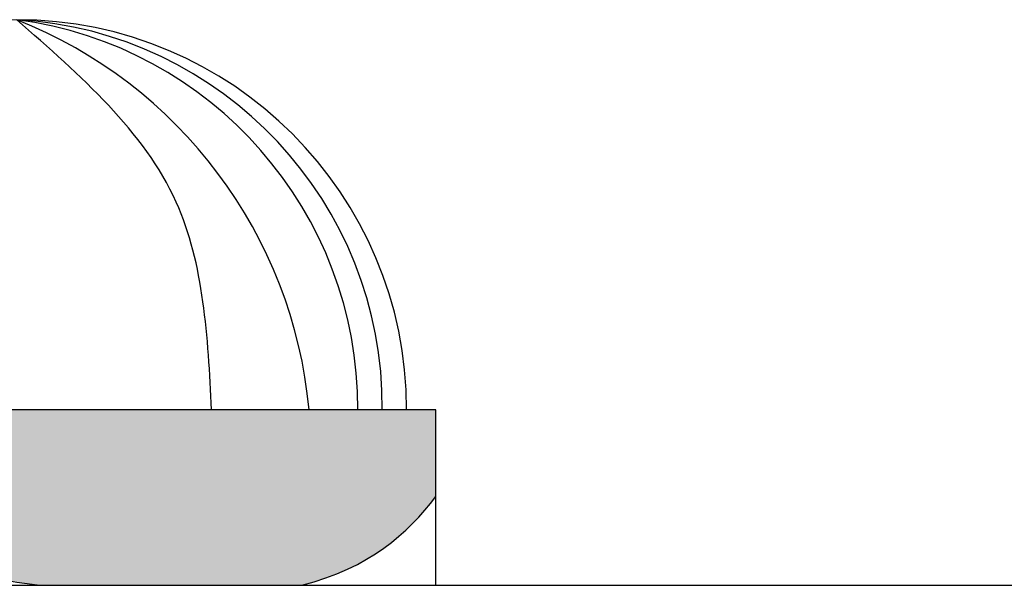
# Model space of a CAD drawing. Extents: x 661 to 838, y 267 to 388.
# Drawn here: x 745 to 750, y 361 to 364 of the extents above; entities that cross this region are included whole.
import ezdxf

# ---------------------------------------------------------------- set-up
doc = ezdxf.new("R2010")
doc.units = 0
doc.layers.get('DEFPOINTS').update_dxf_attribs({"color": 4, "linetype": 'CONTINUOUS'})
doc.layers.add('2', color=9, linetype='CONTINUOUS')
doc.layers.add('OMBRE', color=253, linetype='CONTINUOUS')

msp = doc.modelspace()

# ---------------------------------------------------------------- hatches: boundary and pattern name
at = {"layer": 'OMBRE'}
h = msp.add_hatch(color=256, dxfattribs=at)
edge = h.paths.add_edge_path()
edge.add_line((746.6888, 361.505), (742.3888, 361.505))
edge.add_line((742.3888, 361.505), (742.3888, 361.3485))
edge.add_spline(control_points=[(742.3888, 361.3485), (742.6905, 361.0464), (743.352, 360.8406), (744.2463, 360.6609), (744.6562, 360.605)], knot_values=[0.276737, 0.276737, 0.276737, 0.276737, 2.204236, 4.034332, 4.034332, 4.034332, 4.034332], degree=3, periodic=0)
edge.add_line((744.6562, 360.605), (746.001, 360.605))
edge.add_spline(control_points=[(746.001, 360.605), (746.35, 360.6947), (746.5439, 360.8708), (746.6888, 361.0595)], knot_values=[6.506083, 6.506083, 6.506083, 6.506083, 9.256129, 9.256129, 9.256129, 9.256129], degree=3, periodic=0)
edge.add_line((746.6888, 361.0595), (746.6888, 361.505))

# ---------------------------------------------------------------- linework, layer by layer
at = {"layer": '2'}
for p, q in [((746.6888, 361.505), (742.3888, 361.505)), ((746.6888, 360.605), (746.6888, 361.505)), ((699.5042, 360.605), (777.0531, 360.605))]:
    msp.add_line(p, q, dxfattribs=at)
for centre, radius, start, end in [((744.5388, 361.505), 2, 0, 180), ((743.6604, 361.2837), 2.3886, 5.3153, 68.4245), ((744.2769, 361.5102), 2.0119, 359.8511, 82.5207), ((744.4267, 361.521), 1.9872, 359.5393, 86.7655)]:
    msp.add_arc(centre, radius, start, end, dxfattribs=at)
msp.add_spline([(745.5388, 361.505), (745.3572, 362.5696), (744.5388, 363.505)], degree=3, dxfattribs=at)
at = {"layer": 'DEFPOINTS'}
msp.add_open_spline([(742.3888, 361.3485), (742.6905, 361.0464), (743.352, 360.8406), (744.2463, 360.6609), (744.6562, 360.605)], degree=3, knots=[0.276737, 0.276737, 0.276737, 0.276737, 2.204236, 4.034332, 4.034332, 4.034332, 4.034332], dxfattribs=at)
msp.add_open_spline([(746.001, 360.605), (746.35, 360.6947), (746.5439, 360.8708), (746.6888, 361.0595)], degree=3, dxfattribs=at)

doc.saveas('drawing.dxf')
